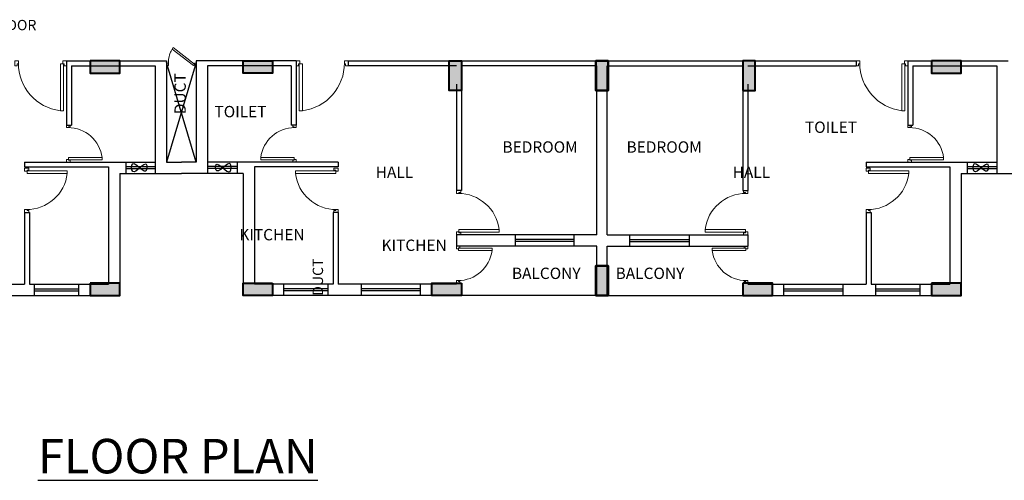
# Model space of a CAD drawing. Units: millimetres. Extents: x 145850 to 13971002, y 2584282 to 3253893.
# Drawn here: x 564950 to 584924, y 2906349 to 2915688 of the extents above; entities that cross this region are included whole.
import ezdxf

# ---------------------------------------------------------------- set-up
doc = ezdxf.new("R2010")
doc.units = ezdxf.units.MM
doc.header["$MEASUREMENT"] = 0
doc.layers.add('_xref', color=252, linetype='Continuous')
doc.layers.add('Bajra_485_floor_plans_and_elevations$0$Legend Text', color=252, linetype='Continuous')
for name, color, linetype, lineweight in [('Bajra_485_floor_plans_and_elevations$0$colhat', 252, 'Continuous', 30), ('Bajra_485_floor_plans_and_elevations$0$COLUMN', 252, 'Continuous', 40), ('Bajra_485_floor_plans_and_elevations$0$DOORS', 252, 'Continuous', 13), ('Text', 3, 'Continuous', 0)]:
    doc.layers.add(name, color=color, linetype=linetype, lineweight=lineweight)
doc.styles.add('Bajra_485_floor_plans_and_elevations$0$ARIAL', font='Arial')
doc.styles.add('RS', font='romans.shx', dxfattribs={"width": 0.7})

# ---------------------------------------------------------------- blocks, each defined once
blk = doc.blocks.new('Bajra_485_floor_plans_and_elevations$0$A$C2E8C6490')
at = {"layer": 'Bajra_485_floor_plans_and_elevations$0$colhat'}
h = blk.add_hatch(color=256, dxfattribs=at)
h.dxf.hatch_style = 1
h.paths.add_polyline_path([(0, 0.6), (0.25, 0.6), (0.25, 0), (0, 0)])
at = {"layer": 'Bajra_485_floor_plans_and_elevations$0$COLUMN'}
blk.add_lwpolyline([(0, 0.6), (0.25, 0.6), (0.25, 0), (0, 0)], close=True, dxfattribs=at)
blk = doc.blocks.new('Bajra_485_floor_plans_and_elevations$0$D12')
at = {"layer": 'Bajra_485_floor_plans_and_elevations$0$DOORS', "ltscale": 0.5}
for p, q in [((-1.94, -31.72), (-34.62, -31.72)), ((-34.62, -33.89), (-1.94, -33.89)), ((-1.94, -31.72), (-1.94, -33.89))]:
    blk.add_line(p, q, dxfattribs=at)
at = {"layer": 'Bajra_485_floor_plans_and_elevations$0$DOORS'}
blk.add_line((-34.62, -31.73), (-34.62, -33.89), dxfattribs=at)
for points in [[(0, 0), (-3.43, 0), (-3.43, -1.68), (-1.94, -1.68), (-1.94, -2.5), (0, -2.5), (0, -2.5), (0, 0)], [(0, -36), (-3.43, -36), (-3.43, -34.32), (-1.94, -34.32), (-1.94, -33.5), (0, -33.5), (0, -33.5), (0, -36)]]:
    blk.add_lwpolyline(points, dxfattribs=at)
at = {"layer": 'Bajra_485_floor_plans_and_elevations$0$DOORS', "ltscale": 0.5}
blk.add_arc((-1.62, -35.73), 33.24, 89.56454, 173.07328, dxfattribs=at)
blk = doc.blocks.new('Bajra_485_floor_plans_and_elevations$0$DUCT DOOR')
at = {"layer": 'Bajra_485_floor_plans_and_elevations$0$DOORS', "ltscale": 0.5}
for p, q in [((328951.476, 2578455.365), (328951.808, 2578455.793)), ((328951.839, 2578455.775), (328951.504, 2578455.343)), ((328951.476, 2578455.365), (328951.504, 2578455.343))]:
    blk.add_line(p, q, dxfattribs=at)
at = {"layer": 'Bajra_485_floor_plans_and_elevations$0$DOORS'}
for points in [[(328951.476, 2578455.907), (328951.526, 2578455.907), (328951.526, 2578455.879), (328951.526, 2578455.879), (328951.526, 2578455.872), (328951.476, 2578455.872), (328951.476, 2578455.907)], [(328951.476, 2578455.308), (328951.526, 2578455.308), (328951.526, 2578455.336), (328951.526, 2578455.336), (328951.526, 2578455.343), (328951.476, 2578455.343), (328951.476, 2578455.308)]]:
    blk.add_lwpolyline(points, dxfattribs=at)
at = {"layer": 'Bajra_485_floor_plans_and_elevations$0$DOORS', "ltscale": 0.5}
blk.add_open_spline([(328951.839, 2578455.775), (328951.77, 2578455.817), (328951.75, 2578455.826), (328951.677, 2578455.854), (328951.62, 2578455.867), (328951.551, 2578455.871), (328951.538, 2578455.872), (328951.526, 2578455.872)], degree=3, knots=[3.4418201, 3.4418201, 3.4418201, 3.4418201, 3.5588139, 3.5588139, 3.8600688, 3.8600688, 3.9269908, 3.9269908, 3.9269908, 3.9269908], dxfattribs=at)
blk = doc.blocks.new('Bajra_485_floor_plans_and_elevations')
at = {"layer": '_xref'}
for p, q in [((565900.5, 2914851.7, 0), (565900.5, 2913551.7, 0)), ((565900.5, 2914851.7, 0), (567930.5, 2914851.7, 0)), ((566288, 2914851.7, 0), (567930.5, 2914851.7, 0)), ((567930.5, 2914851.7, 0), (567930.5, 2912801.7, 0)), ((568530.5, 2914821.7, 0), (567930.5, 2912801.7, 0)), ((568530.5, 2912801.7, 0), (567930.5, 2914821.7, 0)), ((568530.5, 2914851.7, 0), (568530.5, 2912801.7, 0)), ((570173, 2914851.7, 0), (568530.5, 2914851.7, 0)), ((570560.5, 2914851.7, 0), (568530.5, 2914851.7, 0)), ((570560.5, 2914851.7, 0), (570560.5, 2913551.7, 0)), ((571610.5, 2914851.7, 0), (571610.5, 2914751.7, 0)), ((571610.5, 2914851.7, 0), (581920.5, 2914851.7, 0)), ((581920.5, 2914851.7, 0), (581920.5, 2914751.7, 0)), ((582970.5, 2914851.7, 0), (582970.5, 2913551.7, 0)), ((582970.5, 2914851.7, 0), (585000.5, 2914851.7, 0)), ((583358, 2914851.7, 0), (585000.5, 2914851.7, 0)), ((566000.5, 2914751.7, 0), (567700.5, 2914751.7, 0)), ((566000.5, 2914751.7, 0), (566000.5, 2913551.7, 0)), ((567700.5, 2914751.7, 0), (567700.5, 2912571.7, 0)), ((570460.5, 2914751.7, 0), (568760.5, 2914751.7, 0)), ((568760.5, 2914751.7, 0), (568760.5, 2912571.7, 0)), ((570460.5, 2914751.7, 0), (570460.5, 2913551.7, 0)), ((573810.5, 2914751.7, 0), (571610.5, 2914751.7, 0)), ((576660.5, 2914751.7, 0), (573910.5, 2914751.7, 0)), ((576660.5, 2911326.7, 0), (576660.5, 2914751.7, 0)), ((576870.5, 2911326.7, 0), (576870.5, 2914751.7, 0)), ((576870.5, 2914751.7, 0), (579620.5, 2914751.7, 0)), ((579720.5, 2914751.7, 0), (581920.5, 2914751.7, 0)), ((583070.5, 2914751.7, 0), (584770.5, 2914751.7, 0)), ((583070.5, 2914751.7, 0), (583070.5, 2913551.7, 0)), ((584770.5, 2914751.7, 0), (584770.5, 2912571.7, 0)), ((573810.5, 2914381.7, 0), (573810.5, 2912226.7, 0)), ((573910.5, 2914381.7, 0), (573910.5, 2912226.7, 0)), ((579620.5, 2914381.7, 0), (579620.5, 2912226.7, 0)), ((579720.5, 2914381.7, 0), (579720.5, 2912226.7, 0)), ((565900.5, 2913551.7, 0), (566000.5, 2913551.7, 0)), ((570560.5, 2913551.7, 0), (570460.5, 2913551.7, 0)), ((582970.5, 2913551.7, 0), (583070.5, 2913551.7, 0)), ((565050.5, 2912801.7, 0), (565050.5, 2912701.7, 0)), ((565050.5, 2912801.7, 0), (567100.5, 2912801.7, 0)), ((567100.5, 2912801.7, 0), (567100.5, 2912571.7, 0)), ((567100.5, 2912801.7, 0), (567700.5, 2912801.7, 0)), ((567930.5, 2912801.7, 0), (568230.5, 2912801.7, 0)), ((568530.5, 2912801.7, 0), (568230.5, 2912801.7, 0)), ((569360.5, 2912801.7, 0), (568760.5, 2912801.7, 0)), ((571410.5, 2912801.7, 0), (569360.5, 2912801.7, 0)), ((569360.5, 2912801.7, 0), (569360.5, 2912571.7, 0)), ((571410.5, 2912801.7, 0), (571410.5, 2912701.7, 0)), ((582120.5, 2912801.7, 0), (582120.5, 2912701.7, 0)), ((582120.5, 2912801.7, 0), (584170.5, 2912801.7, 0)), ((584170.5, 2912801.7, 0), (584170.5, 2912571.7, 0)), ((584170.5, 2912801.7, 0), (584770.5, 2912801.7, 0)), ((565050.5, 2912701.7, 0), (566750.5, 2912701.7, 0)), ((566750.5, 2912701.7, 0), (566750.5, 2910326.7, 0)), ((567100.5, 2912708.1, 0), (567700.5, 2912708.1, 0)), ((567100.5, 2912667.7, 0), (567700.5, 2912667.7, 0)), ((569360.5, 2912708.1, 0), (568760.5, 2912708.1, 0)), ((569360.5, 2912667.7, 0), (568760.5, 2912667.7, 0)), ((569710.5, 2912701.7, 0), (569710.5, 2910326.7, 0)), ((571410.5, 2912701.7, 0), (569710.5, 2912701.7, 0)), ((582120.5, 2912701.7, 0), (583820.5, 2912701.7, 0)), ((583820.5, 2912701.7, 0), (583820.5, 2910326.7, 0)), ((584170.5, 2912708.1, 0), (584770.5, 2912708.1, 0)), ((584170.5, 2912667.7, 0), (584770.5, 2912667.7, 0)), ((566980.5, 2912571.7, 0), (566980.5, 2910096.7, 0)), ((566980.5, 2912571.7, 0), (567100.5, 2912571.7, 0)), ((567100.5, 2912571.7, 0), (567700.5, 2912571.7, 0)), ((567700.5, 2912571.7, 0), (568230.5, 2912571.7, 0)), ((568760.5, 2912571.7, 0), (568230.5, 2912571.7, 0)), ((569360.5, 2912571.7, 0), (568760.5, 2912571.7, 0)), ((569480.5, 2912571.7, 0), (569360.5, 2912571.7, 0)), ((569480.5, 2912571.7, 0), (569480.5, 2910096.7, 0)), ((584050.5, 2912571.7, 0), (584050.5, 2910096.7, 0)), ((584050.5, 2912571.7, 0), (584170.5, 2912571.7, 0)), ((584170.5, 2912571.7, 0), (584770.5, 2912571.7, 0)), ((584770.5, 2912571.7, 0), (585300.5, 2912571.7, 0)), ((573910.5, 2912226.7, 0), (573810.5, 2912226.7, 0)), ((579620.5, 2912226.7, 0), (579720.5, 2912226.7, 0)), ((565050.5, 2911776.7, 0), (565050.5, 2910326.7, 0)), ((565050.5, 2911776.7, 0), (565150.5, 2911776.7, 0)), ((565150.5, 2911776.7, 0), (565150.5, 2910326.7, 0)), ((571310.5, 2911776.7, 0), (571310.5, 2910326.7, 0)), ((571410.5, 2911776.7, 0), (571310.5, 2911776.7, 0)), ((571410.5, 2911776.7, 0), (571410.5, 2910326.7, 0)), ((582120.5, 2911776.7, 0), (582120.5, 2910326.7, 0)), ((582120.5, 2911776.7, 0), (582220.5, 2911776.7, 0)), ((582220.5, 2911776.7, 0), (582220.5, 2910326.7, 0)), ((573810.5, 2911326.7, 0), (573810.5, 2911096.7, 0)), ((575000.5, 2911326.7, 0), (573810.5, 2911326.7, 0)), ((575000.5, 2911326.7, 0), (575000.5, 2911096.7, 0)), ((576200.5, 2911326.7, 0), (575000.5, 2911326.7, 0)), ((576200.5, 2911233.1, 0), (575000.5, 2911233.1, 0)), ((576200.5, 2911192.7, 0), (575000.5, 2911192.7, 0)), ((576660.5, 2911326.7, 0), (576200.5, 2911326.7, 0)), ((576200.5, 2911096.7, 0), (576200.5, 2911326.7, 0)), ((576870.5, 2911326.7, 0), (577330.5, 2911326.7, 0)), ((577330.5, 2911096.7, 0), (577330.5, 2911326.7, 0)), ((577330.5, 2911326.7, 0), (578530.5, 2911326.7, 0)), ((577330.5, 2911233.1, 0), (578530.5, 2911233.1, 0)), ((577330.5, 2911192.7, 0), (578530.5, 2911192.7, 0)), ((578530.5, 2911326.7, 0), (579720.5, 2911326.7, 0)), ((578530.5, 2911326.7, 0), (578530.5, 2911096.7, 0)), ((579720.5, 2911326.7, 0), (579720.5, 2911096.7, 0)), ((575000.5, 2911096.7, 0), (573810.5, 2911096.7, 0)), ((576200.5, 2911096.7, 0), (575000.5, 2911096.7, 0)), ((576660.5, 2911096.7, 0), (576200.5, 2911096.7, 0)), ((576660.5, 2910096.7, 0), (576660.5, 2911096.7, 0)), ((576870.5, 2910096.7, 0), (576870.5, 2911096.7, 0)), ((576870.5, 2911096.7, 0), (577330.5, 2911096.7, 0)), ((577330.5, 2911096.7, 0), (578530.5, 2911096.7, 0)), ((578530.5, 2911096.7, 0), (579720.5, 2911096.7, 0)), ((564580.2, 2910326.7, 0), (565050.5, 2910326.7, 0)), ((565150.5, 2910326.7, 0), (565250.5, 2910326.7, 0)), ((565250.5, 2910096.7, 0), (565250.5, 2910326.7, 0)), ((565250.5, 2910326.7, 0), (566150.5, 2910326.7, 0)), ((565250.5, 2910233.1, 0), (566150.5, 2910233.1, 0)), ((565250.5, 2910192.7, 0), (566150.5, 2910192.7, 0)), ((566150.5, 2910326.7, 0), (566750.5, 2910326.7, 0)), ((566150.5, 2910096.7, 0), (566150.5, 2910326.7, 0)), ((570310.5, 2910326.7, 0), (569710.5, 2910326.7, 0)), ((570310.5, 2910096.7, 0), (570310.5, 2910326.7, 0)), ((571210.5, 2910326.7, 0), (570310.5, 2910326.7, 0)), ((571210.5, 2910233.1, 0), (570310.5, 2910233.1, 0)), ((571210.5, 2910192.7, 0), (570310.5, 2910192.7, 0)), ((571310.5, 2910326.7, 0), (571210.5, 2910326.7, 0)), ((571210.5, 2910096.7, 0), (571210.5, 2910326.7, 0)), ((571880.8, 2910326.7, 0), (571410.5, 2910326.7, 0)), ((573080.8, 2910326.7, 0), (571880.8, 2910326.7, 0)), ((571880.8, 2910326.7, 0), (571880.8, 2910096.7, 0)), ((573080.8, 2910233.1, 0), (571880.8, 2910233.1, 0)), ((573080.8, 2910192.7, 0), (571880.8, 2910192.7, 0)), ((573810.5, 2910326.7, 0), (573080.8, 2910326.7, 0)), ((573080.8, 2910096.7, 0), (573080.8, 2910326.7, 0)), ((579720.5, 2910326.7, 0), (580450.2, 2910326.7, 0)), ((580450.2, 2910326.7, 0), (581650.2, 2910326.7, 0)), ((580450.2, 2910096.7, 0), (580450.2, 2910326.7, 0)), ((580450.2, 2910233.1, 0), (581650.2, 2910233.1, 0)), ((580450.2, 2910192.7, 0), (581650.2, 2910192.7, 0)), ((581650.2, 2910326.7, 0), (582120.5, 2910326.7, 0)), ((581650.2, 2910326.7, 0), (581650.2, 2910096.7, 0)), ((582220.5, 2910326.7, 0), (582320.5, 2910326.7, 0)), ((582320.5, 2910096.7, 0), (582320.5, 2910326.7, 0)), ((582320.5, 2910326.7, 0), (583220.5, 2910326.7, 0)), ((582320.5, 2910233.1, 0), (583220.5, 2910233.1, 0)), ((582320.5, 2910192.7, 0), (583220.5, 2910192.7, 0)), ((583220.5, 2910326.7, 0), (583820.5, 2910326.7, 0)), ((583220.5, 2910096.7, 0), (583220.5, 2910326.7, 0)), ((564580.2, 2910096.7, 0), (565250.5, 2910096.7, 0)), ((565250.5, 2910096.7, 0), (566150.5, 2910096.7, 0)), ((566150.5, 2910096.7, 0), (566980.5, 2910096.7, 0)), ((570310.5, 2910096.7, 0), (569480.5, 2910096.7, 0)), ((571210.5, 2910096.7, 0), (570310.5, 2910096.7, 0)), ((571880.8, 2910096.7, 0), (571210.5, 2910096.7, 0)), ((573080.8, 2910096.7, 0), (571880.8, 2910096.7, 0)), ((573310.5, 2910096.7, 0), (573080.8, 2910096.7, 0)), ((576890.5, 2910096.7, 0), (573910.5, 2910096.7, 0)), ((576640.5, 2910096.7, 0), (579620.5, 2910096.7, 0)), ((580220.5, 2910096.7, 0), (580450.2, 2910096.7, 0)), ((580450.2, 2910096.7, 0), (581650.2, 2910096.7, 0)), ((581650.2, 2910096.7, 0), (582320.5, 2910096.7, 0)), ((582320.5, 2910096.7, 0), (583220.5, 2910096.7, 0)), ((583220.5, 2910096.7, 0), (584050.5, 2910096.7, 0))]:
    blk.add_line(p, q, dxfattribs=at)
at = {"layer": '_xref', "ltscale": 0.5}
for points in [[(567357, 2912713), (567242.6, 2912764.8), (567242.6, 2912613.2), (567524.1, 2912749.2), (567522, 2912634.6), (567357, 2912713)], [(569104, 2912713), (569218.4, 2912764.8), (569218.4, 2912613.2), (568936.9, 2912749.2), (568939, 2912634.6), (569104, 2912713)], [(584427, 2912713), (584312.6, 2912764.8), (584312.6, 2912613.2), (584594.1, 2912749.2), (584592, 2912634.6), (584427, 2912713)]]:
    blk.add_spline(points, degree=3, dxfattribs=at)
at = {"layer": '_xref'}
for name, p, xscale, yscale, zscale, rotation in [('Bajra_485_floor_plans_and_elevations$0$DUCT DOOR', (2579023838.3, -326036716.5, 0), 1000, 1000, 1000, 90), ('Bajra_485_floor_plans_and_elevations$0$D12', (564850.5, 2914851.7, 0), 29.16666666634326, 29.16666666634326, 29.16666666634326, 89.99999951014833), ('Bajra_485_floor_plans_and_elevations$0$A$C2E8C6490', (569480.5, 2914851.7, 0), 1000, 1000, 1000, 270), ('Bajra_485_floor_plans_and_elevations$0$A$C2E8C6490', (573910.5, 2914851.7, 0), 1000, 1000, 1000, 180.0000000000011), ('Bajra_485_floor_plans_and_elevations$0$A$C2E8C6490', (576890.5, 2914851.7, 0), 1000, 1000, 1000, 180.0000000000011), ('Bajra_485_floor_plans_and_elevations$0$D12', (581920.5, 2914851.7, 0), 29.16666666634326, 29.16666666634326, 29.16666666634326, 89.99999951014833), ('Bajra_485_floor_plans_and_elevations$0$D12', (570560.5, 2913551.7, 0), 20.83333332886537, 20.83333332886537, 20.83333332886537, 359.9999995101484), ('Bajra_485_floor_plans_and_elevations$0$D12', (565050.5, 2911776.4, 0), 25.00964320349275, 25.00964320349275, 25.00964320349275, 179.9999995101483), ('Bajra_485_floor_plans_and_elevations$0$D12', (582120.5, 2911776.4, 0), 25.00964320349275, 25.00964320349275, 25.00964320349275, 179.9999995101483), ('Bajra_485_floor_plans_and_elevations$0$D12', (579720.5, 2912226.7, 0), 25.00000000498647, 25.00000000498647, 25.00000000498647, 359.9999995101484), ('Bajra_485_floor_plans_and_elevations$0$D12', (573810.5, 2910346.7, 0), 20.83333332886537, 20.83333332886537, 20.83333332886537, 179.9999995101484), ('Bajra_485_floor_plans_and_elevations$0$A$C2E8C6490', (576890.5, 2910696.7, 0), 1000, 1000, 1000, 180.0000000000011), ('Bajra_485_floor_plans_and_elevations$0$A$C2E8C6490', (569480.5, 2910346.7, 0), 1000, 1000, 1000, 270), ('Bajra_485_floor_plans_and_elevations$0$A$C2E8C6490', (573310.5, 2910346.7, 0), 1000, 1000, 1000, 270)]:
    blk.add_blockref(name, p, dxfattribs=dict(at, xscale=xscale, yscale=yscale, zscale=zscale, rotation=rotation))
at = {"layer": '_xref', "extrusion": (-1.67792e-12, -3.97548e-13, -1)}
for name, p, xscale, yscale, zscale, rotation in [('Bajra_485_floor_plans_and_elevations$0$A$C2E8C6490', (-566980.5, 2914851.7, 0), 1000, 1000, -1000, 270), ('Bajra_485_floor_plans_and_elevations$0$D12', (-571610.5, 2914851.7, 0), 29.16666666634326, 29.16666666634326, -29.16666666634326, 89.9999995101462), ('Bajra_485_floor_plans_and_elevations$0$A$C2E8C6490', (-576640.5, 2914851.7, 0), 1000, 1000, -1000, 179.9999999999989), ('Bajra_485_floor_plans_and_elevations$0$A$C2E8C6490', (-579620.5, 2914851.7, 0), 1000, 1000, -1000, 179.9999999999989), ('Bajra_485_floor_plans_and_elevations$0$A$C2E8C6490', (-584050.5, 2914851.7, 0), 1000, 1000, -1000, 270), ('Bajra_485_floor_plans_and_elevations$0$D12', (-565900.5, 2913551.7, 0), 20.83333332886537, 20.83333332886537, -20.83333332886537, 359.9999995101463), ('Bajra_485_floor_plans_and_elevations$0$D12', (-582970.5, 2913551.7, 0), 20.83333332886537, 20.83333332886537, -20.83333332886537, 359.9999995101463), ('Bajra_485_floor_plans_and_elevations$0$D12', (-571410.5, 2911776.4, 0), 25.00964320349275, 25.00964320349275, -25.00964320349275, 179.9999995101462), ('Bajra_485_floor_plans_and_elevations$0$D12', (-573810.5, 2912226.7, 0), 25.00000000498647, 25.00000000498647, -25.00000000498647, 359.9999995101463), ('Bajra_485_floor_plans_and_elevations$0$D12', (-579720.5, 2910346.7, 0), 20.83333332886537, 20.83333332886537, -20.83333332886537, 179.9999995101463), ('Bajra_485_floor_plans_and_elevations$0$A$C2E8C6490', (-576640.5, 2910696.7, 0), 1000, 1000, -1000, 179.9999999999989), ('Bajra_485_floor_plans_and_elevations$0$A$C2E8C6490', (-566980.5, 2910346.7, 0), 1000, 1000, -1000, 270), ('Bajra_485_floor_plans_and_elevations$0$A$C2E8C6490', (-580220.5, 2910346.7, 0), 1000, 1000, -1000, 270), ('Bajra_485_floor_plans_and_elevations$0$A$C2E8C6490', (-584050.5, 2910346.7, 0), 1000, 1000, -1000, 270)]:
    blk.add_blockref(name, p, dxfattribs=dict(at, xscale=xscale, yscale=yscale, zscale=zscale, rotation=rotation))
at = {"layer": '_xref', "style": 'Bajra_485_floor_plans_and_elevations$0$ARIAL'}
for p in [(574935.2, 2910430.5, -10333.8), (577039.1, 2910430.5, -10333.8)]:
    blk.add_text('BALCONY', height=230, dxfattribs=at).set_placement(p)
for s, insert, char_height, width, attachment_point in [('{\\H0.91304x;CORRIDOR}', (565289, 2915684), 230, 573.904, 3), ('TOILET', (569957.4, 2913939), 230, 573.904, 3), ('\\pi-268.44;TOILET', (642621, 2913392.1), 230, 573.904, 7), ('BEDROOM ', (576270.6, 2913221.7), 230, 573.904, 3), ('BEDROOM ', (577260.4, 2913221.7), 230, 573.904, 1), ('HALL ', (572932.8, 2912710.6, -10333.8), 230, 573.904, 3), ('\\pi-96.329;HALL ', (601568.2, 2912710.6, -10333.8), 230, 573.904, 1), ('KITCHEN ', (570729.4, 2911444.4, 0), 230, 573.904, 3), ('\\pi-393.24;KITCHEN ', (662736.5, 2910999.1), 230, 573.904, 7), ('\\pi2950;{\\Lramp up}', (553255.8, 2909804.2, -10333.8), 350, 7642.326, 1), ('\\pi3870.6;{\\LGROUND FLOOR PLAN}', (565321.3, 2908355.8, -10333.8), 700, 18421.65, 1)]:
    blk.add_mtext(s, dxfattribs=dict(at, insert=insert, char_height=char_height, width=width, attachment_point=attachment_point))
at = {"layer": '_xref', "insert": (568391.6, 2914602, -10333.8), "char_height": 230, "width": 1739.973, "attachment_point": 9, "rotation": 90, "style": 'Bajra_485_floor_plans_and_elevations$0$ARIAL'}
blk.add_mtext('DUCT', dxfattribs=at)
at = {"layer": 'Bajra_485_floor_plans_and_elevations$0$Legend Text', "insert": (223765.9, 2909959.1, -10333.8), "char_height": 350, "width": 7642.326, "attachment_point": 1, "style": 'Bajra_485_floor_plans_and_elevations$0$ARIAL'}
blk.add_mtext('\\pi1579.2;{\\LFRONT ELEVATION}', dxfattribs=at)
blk = doc.blocks.new('A$C1AC332DE')
at = {"layer": 'Text', "color": 252, "insert": (-40667, 13059, 0), "char_height": 230, "width": 1745.04, "attachment_point": 1, "rotation": 90, "style": 'RS'}
blk.add_mtext('\\pi610.02;{\\H0.91304x;DUCT}', dxfattribs=at)

msp = doc.modelspace()

# ---------------------------------------------------------------- block references
at = {"layer": '_xref'}
for name, p in [('Bajra_485_floor_plans_and_elevations', (0, 0)), ('A$C1AC332DE', (611561.1, 2756725.4))]:
    msp.add_blockref(name, p, dxfattribs=at)

doc.saveas('drawing.dxf')
